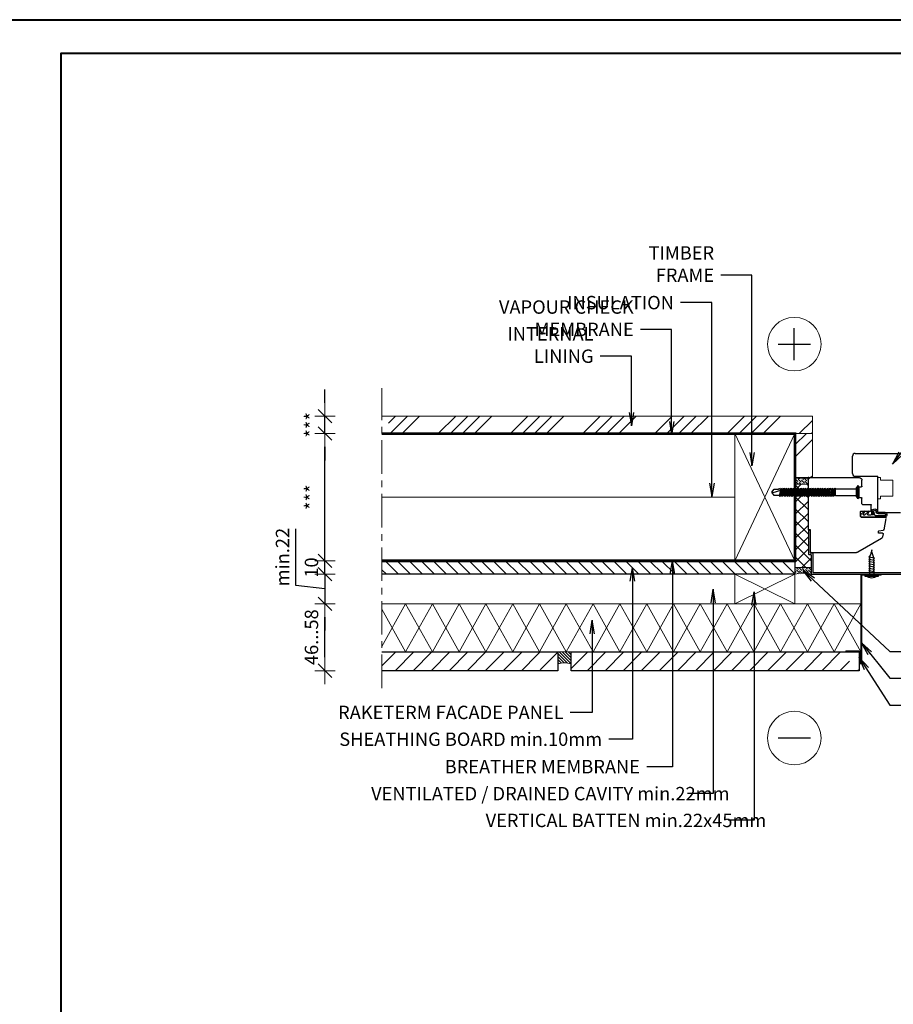
# Model space of a CAD drawing. Units: inches. Extents: x -2705 to 11712, y -16725 to -6707.
# Drawn here: x 7864 to 8516, y -10415 to -9680 of the extents above; entities that cross this region are included whole.
import ezdxf

# ---------------------------------------------------------------- set-up
doc = ezdxf.new("R2010")
doc.units = ezdxf.units.IN
doc.linetypes.add('CENTER', pattern=[2, 1.25, -0.25, 0.25, -0.25])
doc.linetypes.add('HIDDEN', pattern=[0.375, 0.25, -0.125])
for name, color, linetype in [('A4IALUMIINI', 46, 'Continuous'), ('A4IKARMI', 46, 'Continuous'), ('A4IPUITE', 46, 'Continuous'), ('A4ITIIVISTE', 6, 'Continuous'), ('C-PROFIIL', 165, 'Continuous'), ('KRUVI', 141, 'Continuous')]:
    doc.layers.add(name, color=color, linetype=linetype)
for name, color, linetype, lineweight in [('A4IAPUVIIVAT', 7, 'Continuous', 9), ('AURUTÕKE', 205, 'Continuous', 15), ('DIM', 223, 'Continuous', 15), ('H', 252, 'Continuous', 9), ('KIPSPLAAT', 252, 'Continuous', 15), ('KLINKER', 22, 'Continuous', 25), ('PLAAT', 89, 'Continuous', 25), ('PLEKK', 195, 'Continuous', 20), ('PUIT', 40, 'Continuous', 15), ('RAAM', 251, 'Continuous', 40), ('RAKEPANEEL', 42, 'Continuous', 15), ('SILICON', 6, 'Continuous', 9), ('SOOJUSTUS', 45, 'Continuous', 15), ('TELJED', 7, 'CENTER', 9), ('TEXT', 25, 'Continuous', 25), ('TUULETÕKE', 165, 'Continuous', 15)]:
    doc.layers.add(name, color=color, linetype=linetype, lineweight=lineweight)
doc.styles.add('1-  5 ARI 2mm', font='ARIAL.TTF', dxfattribs={"width": 0.8, "height": 10})
doc.linetypes.add('BATTING', pattern='A,0.00254,-2.54,[134,ltypeshp.shx,S=2.54,R=0,X=-2.54,Y=0],-5.08,[134,ltypeshp.shx,S=2.54,R=180,X=2.54,Y=0],-2.54', length=10.16254)
doc.dimstyles.new('DIM  5 ARI', dxfattribs={"dimscale": 5, "dimtxt": 2, "dimasz": 2, "dimexe": 1, "dimexo": 5, "dimgap": 1, "dimtad": 3, "dimdec": 0, "dimzin": 1, "dimdsep": 46, "dimtxsty": '1-  5 ARI 2mm', "dimblk1": 'OMATICK', "dimblk2": 'OMATICK', "dimsah": 1, "dimcen": -3, "dimdle": 1, "dimse1": 1, "dimse2": 1, "dimclrd": 256, "dimclre": 256, "dimclrt": 112, "dimadec": 0, "dimazin": 0, "dimtfac": 1.5, "dimtdec": 0, "dimtix": 1, "dimtmove": 1, "dimatfit": 3, "dimldrblk": 'OPEN', "dimfxl": 0, "dimtvp": 2.25, "dimtolj": 1, "dimtzin": 0, "dimarcsym": 0})

# ---------------------------------------------------------------- blocks, each defined once
blk = doc.blocks.new('OMATICK')
for p, q in [((0, -0.75), (0, 0.75)), ((1, 0), (-1, 0)), ((0.5, 0.5), (-0.5, -0.5))]:
    blk.add_line(p, q)
blk = doc.blocks.new('*D114')
at = {"layer": 'Defpoints', "color": 0, "ltscale": 3}
for p in [(8091.73, -10115.82), (8134.16, -10115.82), (8134.16, -10165.82)]:
    blk.add_point(p, dxfattribs=at)
at = {"layer": 'DIM', "lineweight": -2, "ltscale": 3}
blk.add_line((8091.73, -10155.82), (8091.73, -10125.82), dxfattribs=at)
at = {"layer": 'DIM', "lineweight": -2, "ltscale": 3, "xscale": 10, "yscale": 10, "zscale": 10}
for p, rotation in [((8091.73, -10115.82), 90), ((8091.73, -10165.82), 270)]:
    blk.add_blockref('OMATICK', p, dxfattribs=dict(at, rotation=rotation))
at = {"layer": 'DIM', "color": 112, "ltscale": 3, "insert": (8081.63, -10140.82), "char_height": 10, "attachment_point": 5, "rotation": 90, "style": '1-  5 ARI 2mm'}
blk.add_mtext('\\A1;46...58', dxfattribs=at)
blk = doc.blocks.new('_Open')
at = {"color": 0, "linetype": 'ByBlock', "lineweight": -2}
for p, q in [((-1, 0.167), (0, 0)), ((-1, -0.167), (0, 0)), ((0, 0), (-1, 0))]:
    blk.add_line(p, q, dxfattribs=at)
blk = doc.blocks.new('*D115')
at = {"layer": 'Defpoints', "color": 0, "ltscale": 3}
for p in [(8091.73, -9988.82), (8134.16, -9988.82), (8134.16, -10083.82)]:
    blk.add_point(p, dxfattribs=at)
at = {"layer": 'DIM', "lineweight": -2, "ltscale": 3}
blk.add_line((8091.73, -10073.82), (8091.73, -9998.82), dxfattribs=at)
at = {"layer": 'DIM', "lineweight": -2, "ltscale": 3, "xscale": 10, "yscale": 10, "zscale": 10}
for p, rotation in [((8091.73, -9988.82), 90), ((8091.73, -10083.82), 270)]:
    blk.add_blockref('OMATICK', p, dxfattribs=dict(at, rotation=rotation))
at = {"layer": 'DIM', "color": 112, "ltscale": 3, "insert": (8081.73, -10036.32), "char_height": 10, "attachment_point": 5, "rotation": 90, "style": '1-  5 ARI 2mm'}
blk.add_mtext('\\A1;***', dxfattribs=at)
blk = doc.blocks.new('*D116')
at = {"layer": 'Defpoints', "color": 0, "ltscale": 3}
for p in [(8091.73, -9975.82), (8134.16, -9975.82), (8134.16, -9988.82)]:
    blk.add_point(p, dxfattribs=at)
at = {"layer": 'DIM', "lineweight": -2, "ltscale": 3}
for p, q in [((8091.73, -9965.82), (8091.73, -9955.82)), ((8091.73, -9988.82), (8091.73, -9975.82)), ((8091.73, -9998.82), (8091.73, -10008.82))]:
    blk.add_line(p, q, dxfattribs=at)
at = {"layer": 'DIM', "lineweight": -2, "ltscale": 3, "xscale": 10, "yscale": 10, "zscale": 10}
for p, rotation in [((8091.73, -9975.82), 270), ((8091.73, -9988.82), 90)]:
    blk.add_blockref('OMATICK', p, dxfattribs=dict(at, rotation=rotation))
at = {"layer": 'DIM', "color": 112, "ltscale": 3, "insert": (8081.73, -9982.32), "char_height": 10, "attachment_point": 5, "rotation": 90, "style": '1-  5 ARI 2mm'}
blk.add_mtext('\\A1;***', dxfattribs=at)
blk = doc.blocks.new('*D117')
at = {"layer": 'Defpoints', "color": 0, "ltscale": 3}
for p in [(8091.73, -10083.82), (8134.16, -10083.82), (8134.16, -10093.82)]:
    blk.add_point(p, dxfattribs=at)
at = {"layer": 'DIM', "lineweight": -2, "ltscale": 3}
for p, q in [((8091.73, -10073.82), (8091.73, -10063.82)), ((8091.73, -10093.82), (8091.73, -10083.82)), ((8091.73, -10103.82), (8091.73, -10113.82))]:
    blk.add_line(p, q, dxfattribs=at)
at = {"layer": 'DIM', "lineweight": -2, "ltscale": 3, "xscale": 10, "yscale": 10, "zscale": 10}
for p, rotation in [((8091.73, -10083.82), 270), ((8091.73, -10093.82), 90)]:
    blk.add_blockref('OMATICK', p, dxfattribs=dict(at, rotation=rotation))
at = {"layer": 'DIM', "color": 112, "ltscale": 3, "insert": (8081.63, -10088.82), "char_height": 10, "attachment_point": 5, "rotation": 90, "style": '1-  5 ARI 2mm'}
blk.add_mtext('\\A1;10', dxfattribs=at)
blk = doc.blocks.new('*D118')
at = {"layer": 'Defpoints', "color": 0, "ltscale": 3}
for p in [(8134.16, -10093.82), (8091.73, -10115.82), (8134.16, -10115.82)]:
    blk.add_point(p, dxfattribs=at)
at = {"layer": 'DIM', "lineweight": -2, "ltscale": 3}
for p, q in [((8070.05, -10102.13), (8070.05, -10059.91)), ((8091.73, -10083.82), (8091.73, -10073.82)), ((8091.73, -10093.82), (8091.73, -10115.82)), ((8091.73, -10093.82), (8091.73, -10115.82)), ((8091.73, -10104.82), (8070.05, -10102.13)), ((8091.73, -10125.82), (8091.73, -10135.82))]:
    blk.add_line(p, q, dxfattribs=at)
at = {"layer": 'DIM', "lineweight": -2, "ltscale": 3, "xscale": 10, "yscale": 10, "zscale": 10}
for p, rotation in [((8091.73, -10093.82), 270), ((8091.73, -10115.82), 90)]:
    blk.add_blockref('OMATICK', p, dxfattribs=dict(at, rotation=rotation))
at = {"layer": 'DIM', "color": 112, "ltscale": 3, "insert": (8060.03, -10081.02), "char_height": 10, "attachment_point": 5, "rotation": 90, "style": '1-  5 ARI 2mm'}
blk.add_mtext('\\A1;min.22', dxfattribs=at)
blk = doc.blocks.new('AT-102')
at = {"layer": 'A4IALUMIINI'}
for p, q in [((-1.5, 0.9), (-1.5, -0.5)), ((8.4, 1.2), (-1.2, 1.2)), ((16.4, 0), (0, 0)), ((8.7, 0.9), (8.4, 1.2)), ((8.7, 0.9), (9, 1.2)), ((16.4, 1.2), (9, 1.2)), ((16.7, 0.9), (16.7, 0.3)), ((-16.3, -1.1), (-16.3, -79.51)), ((-1.8, -0.8), (-16, -0.8)), ((-15.1, -2.3), (-15.1, -74.71)), ((-0.6, -2), (-14.8, -2)), ((-0.3, -0.3), (-0.3, -1.7)), ((-16, -79.81), (-15.1, -79.81)), ((-15, -74.81), (-14.9, -74.81)), ((-14.8, -74.91), (-14.8, -79.51))]:
    blk.add_line(p, q, dxfattribs=at)
for centre, radius, start, end in [((-1.2, 0.9), 0.3, 90, 180), ((0, -0.3), 0.3, 90, 180), ((16.4, 0.9), 0.3, 0, 90), ((16.4, 0.3), 0.3, 270, 0), ((-16, -1.1), 0.3, 90, 180), ((-14.8, -2.3), 0.3, 90, 180), ((-1.8, -0.5), 0.3, 270, 0), ((-0.6, -1.7), 0.3, 270, 0), ((-16, -79.51), 0.3, 180, 270), ((-15, -74.71), 0.1, 180, 270), ((-15.1, -79.51), 0.3, 270, 360), ((-14.9, -74.91), 0.1, 360, 90)]:
    blk.add_arc(centre, radius, start, end, dxfattribs=at)
blk = doc.blocks.new('K56-58')
at = {"layer": 'A4IKARMI'}
for p, q in [((-45.52, 54.58), (-55.73, 36.89)), ((-42.07, 55.85), (-44.18, 55.48)), ((-41.48, 55.36), (-41.48, 52.61)), ((-41.18, 52.31), (-40.19, 52.31)), ((-39.89, 52.57), (-39.36, 55.98)), ((-30.63, 57.87), (-38.95, 56.4)), ((-29.5, 39.48), (-29.5, 57.37)), ((-25, 39.48), (-25, 46.48)), ((-24.5, 46.98), (-20.5, 46.98)), ((-20, 40.5), (-20, 46.48)), ((-29, 38.98), (-25.5, 38.98)), ((-19.5, 40), (-15.5, 40)), ((-15, 36.5), (-15, 39.5)), ((-7, 36.5), (-7, 39.5)), ((-6.5, 40), (-2, 40)), ((0, 2), (0, 38)), ((-56, 2.12), (-56, 35.89)), ((-14.5, 36), (-7.5, 36)), ((-55.5, 1.62), (-39.03, 1.62)), ((-39.03, 1.62), (-39.03, 0.3)), ((-38.73, 0), (-2, 0))]:
    blk.add_line(p, q, dxfattribs=at)
for centre, radius, start, end in [((-43.83, 53.51), 2, 100, 147.41128), ((-41.98, 55.36), 0.5, 360, 100), ((-41.18, 52.61), 0.3, 180, 270), ((-40.19, 52.61), 0.3, 270, 351.67127), ((-38.87, 55.9), 0.5, 100, 171.67127), ((-30, 57.37), 0.5, 0, 103.49573), ((-24.5, 46.48), 0.5, 90, 180), ((-20.5, 46.48), 0.5, 360, 90), ((-54, 35.89), 2, 150, 180), ((-29, 39.48), 0.5, 180, 270), ((-25.5, 39.48), 0.5, 270, 0), ((-19.5, 40.5), 0.5, 180, 270), ((-15.5, 39.5), 0.5, 0, 90), ((-6.5, 39.5), 0.5, 90, 180), ((-2, 38), 2, 0, 90), ((-14.5, 36.5), 0.5, 180, 270), ((-7.5, 36.5), 0.5, 270, 0), ((-55.5, 2.12), 0.5, 180, 270), ((-38.73, 0.3), 0.3, 180, 270), ((-2, 2), 2, 270, 0)]:
    blk.add_arc(centre, radius, start, end, dxfattribs=at)
blk.add_point((0, 0), dxfattribs=at)
blk = doc.blocks.new('TIIV')
at = {"layer": 'A4ITIIVISTE'}
for p, q in [((-1.5, -7.61), (-1.5, 10.56)), ((-0.5, 3.11), (-0.5, 10.38)), ((0.81, 10.29), (0.81, 5.44)), ((1.81, 10.42), (1.81, 5.44)), ((2.54, 1.85), (0, 2.61)), ((0, 1.24), (0, 1.41)), ((0.18, 1.04), (4.15, 0.11)), ((4.15, 0.11), (0.18, 0.2)), ((2.54, 0.85), (0.2, 1.61)), ((0, -2.56), (0, 0)), ((0, -4.76), (2.91, -1.46)), ((0, -5.74), (0, -4.76)), ((0.17, -7.74), (2.91, -4.64)), ((2.91, -1.46), (0.29, -2.74)), ((2.91, -4.64), (0.29, -5.92)), ((-1.3, -7.81), (0.02, -7.81))]:
    blk.add_line(p, q, dxfattribs=at)
for centre, radius, start, end in [((0.14, 10.05), 1.71, 12.38562, 162.58333), ((0.14, 10.05), 0.714, 19.23995, 152.87022), ((0, 3.11), 0.5, 180, 270), ((0.2, 1.41), 0.2, 90, 180), ((0.2, 1.24), 0.2, 180, 263.51009), ((0.2, 0), 0.2, 95.61445, 180), ((2.48, 5.42), 1.67, 178.05892, 274.91103), ((2.48, 5.42), 0.671, 178.05892, 274.91103), ((2.53, 2.8), 0.957, 265.81319, 94.18681), ((2.53, 2.8), 1.95, 270.11042, 89.88958), ((0.2, -2.56), 0.2, 180, 296.02911), ((0.2, -5.74), 0.2, 180, 296.02911), ((-1.3, -7.61), 0.2, 180, 270), ((0.02, -7.61), 0.2, 270, 318.62224)]:
    blk.add_arc(centre, radius, start, end, dxfattribs=at)
blk = doc.blocks.new('65x5 Flat')
at = {"layer": 'KRUVI'}
for p, q in [((0, -3.75), (0, 3.75)), ((0.67, -5), (0.67, 5)), ((0.67, 5), (0.67, 5)), ((0.67, 5), (0.67, -5)), ((0.67, 5), (1.67, 2.44)), ((0.67, 5), (0.67, 5)), ((0.67, 2.5), (0.67, 2.5)), ((18.59, 2.44), (17.39, -2.44)), ((17.49, 2.44), (17.49, -2.44)), ((17.99, -3.12), (18.89, 3.13)), ((19.49, 2.44), (18.29, -2.44)), ((19.2, -2.44), (20.4, 2.44)), ((20.7, 3.13), (19.8, -3.12)), ((20.1, -2.44), (21.3, 2.44)), ((22.21, 2.44), (21.01, -2.44)), ((22.51, 3.13), (21.61, -3.12)), ((23.11, 2.44), (21.91, -2.44)), ((22.82, -2.44), (24.02, 2.44)), ((24.32, 3.13), (23.42, -3.12)), ((24.92, 2.44), (23.72, -2.44)), ((24.63, -2.44), (25.83, 2.44)), ((26.13, 3.13), (25.23, -3.12)), ((26.73, 2.44), (25.53, -2.44)), ((26.44, -2.44), (27.64, 2.44)), ((27.94, 3.13), (27.04, -3.12)), ((28.54, 2.44), (27.34, -2.44)), ((28.25, -2.44), (29.45, 2.44)), ((29.75, 3.13), (28.85, -3.12)), ((30.35, 2.44), (29.15, -2.44)), ((30.06, -2.44), (31.26, 2.44)), ((31.56, 3.13), (30.66, -3.12)), ((32.16, 2.44), (30.96, -2.44)), ((31.87, -2.44), (33.07, 2.44)), ((33.37, 3.13), (32.47, -3.12)), ((33.97, 2.44), (32.77, -2.44)), ((33.68, -2.44), (34.88, 2.44)), ((35.18, 3.13), (34.28, -3.12)), ((35.78, 2.44), (34.58, -2.44)), ((35.49, -2.44), (36.69, 2.44)), ((36.99, 3.13), (36.09, -3.12)), ((37.59, 2.44), (36.39, -2.44)), ((36.69, 2.44), (36.44, 2.44)), ((37.3, -2.44), (38.5, 2.44)), ((38.8, 3.13), (37.9, -3.12)), ((39.4, 2.44), (38.2, -2.44)), ((39.11, -2.44), (40.31, 2.44)), ((40.61, 3.13), (39.71, -3.12)), ((41.21, 2.44), (40.01, -2.44)), ((40.92, -2.44), (42.12, 2.44)), ((42.42, 3.13), (41.52, -3.12)), ((43.02, 2.44), (41.82, -2.44)), ((42.73, -2.44), (43.93, 2.44)), ((44.23, 3.13), (43.33, -3.12)), ((44.83, 2.44), (43.63, -2.44)), ((44.54, -2.44), (45.74, 2.44)), ((46.04, 3.13), (45.14, -3.12)), ((46.64, 2.44), (45.44, -2.44)), ((46.35, -2.44), (47.55, 2.44)), ((47.85, 3.13), (46.95, -3.12)), ((48.45, 2.44), (47.25, -2.44)), ((48.16, -2.44), (49.36, 2.44)), ((49.66, 3.13), (48.76, -3.12)), ((50.26, 2.44), (49.06, -2.44)), ((49.97, -2.44), (51.17, 2.44)), ((51.47, 3.13), (50.57, -3.12)), ((52.07, 2.44), (50.87, -2.44)), ((51.78, -2.44), (52.98, 2.44)), ((53.28, 3.13), (52.38, -3.12)), ((53.88, 2.44), (52.68, -2.44)), ((53.59, -2.44), (54.79, 2.44)), ((55.09, 3.13), (54.19, -3.12)), ((55.69, 2.44), (54.49, -2.44)), ((55.4, -2.44), (56.6, 2.44)), ((56.9, 3.13), (56, -3.12)), ((56.3, -2.44), (57.5, 2.44)), ((57.2, -2.44), (58.4, 2.44)), ((64.75, 0.34), (57.34, -1.89)), ((58.7, 3.13), (58.01, -1.69)), ((59.3, 2.44), (58.31, -1.6)), ((0.67, -5), (1.67, -2.44)), ((0.67, -2.5), (0.67, -2.5)), ((0.67, -5), (0.67, -5)), ((0.67, -5), (0.67, -5)), ((36.39, -2.44), (37.29, -2.44))]:
    blk.add_line(p, q, dxfattribs=at)
at = {"layer": 'KRUVI', "ltscale": 0.1}
for p, q in [((17.49, 2.44), (1.67, 2.44)), ((1.67, 2.44), (1.67, -2.44)), ((1.67, -2.44), (17.49, -2.44))]:
    blk.add_line(p, q, dxfattribs=at)
at = {"layer": 'KRUVI'}
blk.add_lwpolyline([(17.49, 2.44), (18.59, 2.44), (18.89, 3.13), (19.49, 2.44), (20.4, 2.44), (20.7, 3.13), (21.3, 2.44), (22.21, 2.44), (22.51, 3.13), (23.11, 2.44), (24.02, 2.44), (24.32, 3.13), (24.92, 2.44), (25.83, 2.44), (26.13, 3.13), (26.73, 2.44), (27.64, 2.44), (27.94, 3.13), (28.54, 2.44), (28.56, 2.44), (29.45, 2.44), (29.75, 3.13), (30.35, 2.44), (31.26, 2.44), (31.56, 3.13), (32.16, 2.44), (33.07, 2.44), (33.37, 3.13), (33.97, 2.44), (34.88, 2.44), (35.18, 3.13), (35.78, 2.44), (36.69, 2.44), (36.99, 3.13), (37.59, 2.44), (38.5, 2.44), (38.8, 3.13), (39.4, 2.44), (40.31, 2.44), (40.61, 3.13), (41.21, 2.44), (42.12, 2.44), (42.42, 3.13), (43.02, 2.44), (43.93, 2.44), (44.23, 3.13), (44.83, 2.44), (45.74, 2.44), (46.04, 3.13), (46.64, 2.44), (47.55, 2.44), (47.85, 3.13), (48.45, 2.44), (48.47, 2.44), (49.36, 2.44), (49.66, 3.13), (50.26, 2.44), (51.17, 2.44), (51.47, 3.13), (52.07, 2.44), (52.98, 2.44), (53.28, 3.13), (53.88, 2.44), (54.79, 2.44), (55.09, 3.13), (55.69, 2.44), (56.6, 2.44), (56.9, 3.13), (57.5, 2.44), (58.4, 2.44), (58.7, 3.13), (59.3, 2.44), (63.19, 2.44), (65, 0), (63.19, -2.44), (59.9, -2.44), (59.68, -2.94), (59.44, -2.94), (59, -2.44), (58.1, -2.44), (57.8, -3.12), (57.2, -2.44), (56.3, -2.44), (56, -3.12), (55.4, -2.44), (54.49, -2.44), (54.19, -3.12), (53.59, -2.44), (52.68, -2.44), (52.38, -3.12), (51.78, -2.44), (50.87, -2.44), (50.57, -3.12), (49.97, -2.44), (49.2, -2.44), (49.06, -2.44), (48.76, -3.12), (48.16, -2.44), (47.25, -2.44), (46.95, -3.12), (46.35, -2.44), (45.44, -2.44), (45.14, -3.12), (44.54, -2.44), (43.63, -2.44), (43.33, -3.12), (42.73, -2.44), (41.82, -2.44), (41.52, -3.12), (40.92, -2.44), (40.01, -2.44), (39.71, -3.12), (39.11, -2.44), (38.2, -2.44), (37.9, -3.12), (37.3, -2.44), (36.39, -2.44), (36.09, -3.12), (35.49, -2.44), (34.58, -2.44), (34.28, -3.12), (33.68, -2.44), (32.77, -2.44), (32.47, -3.12), (31.87, -2.44), (30.96, -2.44), (30.66, -3.12), (30.06, -2.44), (29.29, -2.44), (29.15, -2.44), (28.85, -3.12), (28.25, -2.44), (27.34, -2.44), (27.04, -3.12), (26.44, -2.44), (25.53, -2.44), (25.23, -3.12), (24.63, -2.44), (23.72, -2.44), (23.42, -3.12), (22.82, -2.44), (21.91, -2.44), (21.61, -3.12), (21.01, -2.44), (20.1, -2.44), (19.8, -3.12), (19.2, -2.44), (18.29, -2.44), (17.99, -3.12), (17.39, -2.44), (17.49, -2.44)], dxfattribs=at)
for centre, start, end in [((1.5, 3.75), 123.62643, 180), ((1.5, -3.75), 180, 236.37357)]:
    blk.add_arc(centre, 1.5, start, end, dxfattribs=at)
blk = doc.blocks.new('P50X100')
at = {"layer": 'PUIT'}
for p, q in [((-25, 50), (25, -50)), ((25, 50), (-25, -50))]:
    blk.add_line(p, q, dxfattribs=at)
blk.add_lwpolyline([(-25, -50), (-25, 50), (25, 50), (25, -50)], close=True, dxfattribs=at)
blk = doc.blocks.new('4.2x19')
at = {"layer": 'KRUVI'}
for p, q in [((-17.11, 1.54), (-17.91, 1.54)), ((-17.11, 1.54), (-16.54, 2.1)), ((-16.54, 2.1), (-16.22, 1.53)), ((-16.54, 2.1), (-15.69, -2.1)), ((-16.22, 1.53), (-15.41, 1.53)), ((-15.41, 1.53), (-14.84, 2.1)), ((-14.84, 2.1), (-14.51, 1.53)), ((-14.84, 2.1), (-13.99, -2.1)), ((-14.51, 1.53), (-13.71, 1.53)), ((-13.14, 2.1), (-12.29, -2.1)), ((-11.44, 2.1), (-10.59, -2.1)), ((-9.74, 2.1), (-8.89, -2.1)), ((-8.03, 2.1), (-7.18, -2.1)), ((-6.33, 2.1), (-5.48, -2.1)), ((-16.02, -1.53), (-17.82, -1.53)), ((-15.69, -2.1), (-16.02, -1.53)), ((-15.12, -1.53), (-15.69, -2.1)), ((-14.32, -1.53), (-15.12, -1.53)), ((-13.99, -2.1), (-14.32, -1.53))]:
    blk.add_line(p, q, dxfattribs=at)
for points in [[(-19.68, 5.15), (-19, 5.15), (-19, -5.15), (-19.68, -5.15), (-19.68, 5.15)], [(-13.42, -1.53), (-13.99, -2.1)]]:
    blk.add_lwpolyline(points, dxfattribs=at)
blk.add_lwpolyline([(-13.71, 1.53), (-13.14, 2.1), (-12.81, 1.53), (-12.01, 1.53), (-11.44, 2.1), (-11.11, 1.53), (-10.3, 1.53), (-9.74, 2.1), (-9.41, 1.53), (-8.6, 1.53), (-8.03, 2.1), (-7.71, 1.53), (-6.9, 1.53), (-6.33, 2.1), (-6.01, 1.53, 0.072139), (0, 0, 0.075336), (-4.92, -1.53), (-5.48, -2.1), (-5.81, -1.53), (-6.62, -1.53), (-7.18, -2.1), (-7.51, -1.53), (-8.32, -1.53), (-8.89, -2.1), (-9.21, -1.53), (-10.02, -1.53), (-10.59, -2.1), (-10.91, -1.53), (-11.72, -1.53), (-12.29, -2.1), (-12.62, -1.53), (-13.42, -1.53)], format="xyb", dxfattribs=at)
for centre, radius, start, end in [((-15.27, 0), 5.91, 138.31591, 221.68409), ((-17.53, 2.96), 1.48, 184.9975, 254.9414), ((-17.5, -3), 1.5, 102.48189, 178.10457)]:
    blk.add_arc(centre, radius, start, end, dxfattribs=at)

msp = doc.modelspace()

# ---------------------------------------------------------------- hatches: boundary and pattern name
at = {"layer": 'H'}
h = msp.add_hatch(dxfattribs=at)
h.set_pattern_fill('ANSI34', color=256, scale=2, style=0)
h.set_pattern_definition([(45, (7994.48, -3166.083), (-26.94077, 26.94077), []), (45, (8003.46, -3166.083), (-26.94077, 26.94077), []), (45, (8012.442, -3166.083), (-26.94077, 26.94077), []), (45, (8021.422, -3166.083), (-26.94077, 26.94077), [])])
h.paths.add_polyline_path([(8139.16, -9975.82), (8139.16, -9988.82), (8442.59, -9988.82), (8455.59, -9988.82), (8455.59, -9975.82)])
at = {"layer": 'H', "ltscale": 3}
h = msp.add_hatch(dxfattribs=at)
h.set_pattern_fill('ANSI34', color=256, scale=2, style=0)
h.set_pattern_definition([(45, (8400, 0), (-26.94077, 26.94077), []), (45, (8408.98, 0), (-26.94077, 26.94077), []), (45, (8417.96, 0), (-26.94077, 26.94077), []), (45, (8426.94, 0), (-26.94077, 26.94077), [])])
h.paths.add_polyline_path([(8455.59, -9988.82), (8442.59, -9988.82), (8442.59, -10021.65), (8455.59, -10021.65)])
at = {"layer": 'H'}
h = msp.add_hatch(dxfattribs=at)
h.set_pattern_fill('ANSI36', color=256, scale=0.4, angle=90, style=0)
h.set_pattern_definition([(135, (1495.179, -9477.8296), (-2.46957043, 0.6735192), [3.175, -0.635, 0, -0.635])])
edge = h.paths.add_edge_path()
edge.add_line((8442.59, -10022.28), (8442.59, -10026.65))
edge.add_line((8442.59, -10026.65), (8452.59, -10026.65))
edge.add_line((8452.59, -10026.65), (8452.59, -10021.65))
edge.add_arc((8446.09, -9998.12), 24.41, 261.75693, 285.44207, ccw=False)
at = {"layer": 'H', "ltscale": 3}
h = msp.add_hatch(dxfattribs=at)
h.set_pattern_fill('ANSI31', color=256, scale=2, angle=90, style=0)
h.set_pattern_definition([(135, (8380, 0), (-4.490128, -4.490128), [])])
h.paths.add_polyline_path([(8134.16, -10083.82), (8134.16, -10093.82), (8442.59, -10093.82), (8442.59, -10083.82)])
at = {"layer": 'H'}
h = msp.add_hatch(dxfattribs=at)
h.set_pattern_fill('ANSI36', color=256, scale=0.4, angle=90, style=0)
h.set_pattern_definition([(135, (1395.2514, -9452.359), (-2.46957043, 0.6735192), [3.175, -0.635, 0, -0.635])])
edge = h.paths.add_edge_path()
edge.add_line((8454.72, -10093.82), (8454.72, -10088.82))
edge.add_line((8454.72, -10088.82), (8442.59, -10088.82))
edge.add_line((8442.59, -10088.82), (8442.59, -10093.82))
edge.add_arc((8448.66, -10114.25), 21.31, 73.46575, 106.53425, ccw=False)
h = msp.add_hatch(dxfattribs=at)
h.set_pattern_fill('ANSI31', color=256, scale=3, style=0)
h.set_pattern_definition([(45, (3825.097, -3061.8645), (-6.735192, 6.735192), [])])
edge = h.paths.add_edge_path()
edge.add_line((8265.59, -10165.82), (8265.59, -10151.82))
edge.add_line((8265.59, -10151.82), (8249.68, -10151.82))
edge.add_arc((8323.54, -10134.93), 75.77, 192.88303, 204.06303)
edge.add_line((8254.36, -10165.82), (8265.59, -10165.82))
edge = h.paths.add_edge_path()
edge.add_line((8134.16, -10151.82), (8134.16, -10165.82))
edge.add_line((8134.16, -10165.82), (8254.36, -10165.82))
edge.add_arc((8323.54, -10134.93), 75.77, 192.88303, 204.06303, ccw=False)
edge.add_line((8249.68, -10151.82), (8134.16, -10151.82))
h = msp.add_hatch(dxfattribs=at)
h.set_pattern_fill('ANSI31', color=256, scale=0.5, angle=-90, style=0)
h.set_pattern_definition([(315, (15154.5479, -5643.757), (1.122532, 1.122532), [])])
h.paths.add_polyline_path([(8275.59, -10160.82), (8275.59, -10151.82), (8265.59, -10151.82), (8265.59, -10160.82, -0.176253)])
h = msp.add_hatch(dxfattribs=at)
h.set_pattern_fill('ANSI31', color=256, scale=3, style=0)
h.set_pattern_definition([(45, (3968.532, -3061.8645), (-6.735192, 6.735192), [])])
h.paths.add_polyline_path([(8476.34, -10151.82), (8393.11, -10151.82, 0.048821), (8397.79, -10165.82), (8490.59, -10165.82)])
h.paths.add_polyline_path([(8393.11, -10151.82), (8275.59, -10151.82), (8275.59, -10160.82), (8275.59, -10165.82), (8397.79, -10165.82, -0.048821)])
at = {"layer": 'SOOJUSTUS'}
h = msp.add_hatch(dxfattribs=at)
h.set_pattern_fill('NET', color=256, scale=2, angle=135, style=0)
h.set_pattern_definition([(135, (1440.179, -9472.235), (-4.490128, -4.490128), []), (225, (1440.179, -9472.235), (4.490128, -4.490128), [])])
h.paths.add_polyline_path([(8442.59, -10088.82), (8454.72, -10088.82), (8454.72, -10079.32), (8454.42, -10079.02), (8453.02, -10079.02), (8452.72, -10078.72), (8452.68, -10060.59), (8452.59, -10060.38), (8452.59, -10026.65), (8442.59, -10026.65)])

# ---------------------------------------------------------------- linework, layer by layer
at = {"layer": 'A4IAPUVIIVAT'}
for p, q in [((8504.59, -10021.65), (8506.59, -10021.65)), ((8506.59, -10023.65), (8506.59, -10021.65)), ((8506.59, -10023.65), (8515.59, -10023.65)), ((8515.59, -10035.65), (8515.59, -10023.65)), ((8504.59, -10037.65), (8506.59, -10037.65)), ((8506.59, -10037.65), (8506.59, -10035.65)), ((8506.59, -10035.65), (8515.59, -10035.65))]:
    msp.add_line(p, q, dxfattribs=at)
at = {"layer": 'A4IPUITE'}
for p, q in [((8485.59, -10018.65), (8485.59, -10005.65)), ((8487.59, -10003.65), (8536.8, -10003.65)), ((8487.59, -10020.65), (8504.59, -10020.65)), ((8504.59, -10047.15), (8504.59, -10020.65)), ((8505.09, -10047.65), (8521.29, -10047.65))]:
    msp.add_line(p, q, dxfattribs=at)
for centre, radius, start, end in [((8487.59, -10005.65), 2, 90, 180), ((8487.59, -10018.65), 2, 180, 270), ((8505.09, -10047.15), 0.5, 180, 270)]:
    msp.add_arc(centre, radius, start, end, dxfattribs=at)
at = {"layer": 'AURUTÕKE', "linetype": 'HIDDEN', "ltscale": 50, "const_width": 2}
msp.add_lwpolyline([(8134.16, -9988.82), (8442.59, -9988.82), (8442.59, -10083.82)], dxfattribs=at)
at = {"layer": 'C-PROFIIL'}
msp.add_lwpolyline([(8442.59, -10083.82), (8134.16, -10083.82)], dxfattribs=at)
at = {"layer": 'H'}
for points in [[(8452.59, -10021.65), (8452.59, -10026.65), (8442.59, -10026.65), (8442.59, -10021.65, 0.176253)], [(8454.72, -10093.82), (8454.72, -10088.82), (8442.59, -10088.82), (8442.59, -10093.82, -0.145298)], [(8265.59, -10160.82), (8265.59, -10151.82), (8275.59, -10151.82), (8275.59, -10160.82, 0.176253)]]:
    msp.add_lwpolyline(points, format="xyb", close=True, dxfattribs=at)
for centre in [(8442.1, -9922.09), (8442.1, -10216.1)]:
    msp.add_circle(centre, 20, dxfattribs=at)
at = {"layer": 'KIPSPLAAT'}
msp.add_lwpolyline([(8134.16, -9988.82), (8455.59, -9988.82), (8455.59, -9975.82), (8134.16, -9975.82)], dxfattribs=at)
msp.add_lwpolyline([(8455.59, -10021.65), (8455.59, -9988.82), (8442.59, -9988.82), (8442.59, -10021.65)], close=True, dxfattribs=at)
at = {"layer": 'KLINKER'}
msp.add_lwpolyline([(8134.16, -10151.82), (8265.59, -10151.82), (8265.59, -10165.82), (8134.16, -10165.82)], dxfattribs=at)
msp.add_lwpolyline([(8275.59, -10165.82), (8275.59, -10151.82), (8490.59, -10151.82), (8490.59, -10165.82)], close=True, dxfattribs=at)
at = {"layer": 'PLAAT'}
msp.add_lwpolyline([(8134.16, -10083.82), (8442.59, -10083.82), (8442.59, -10093.82), (8134.16, -10093.82)], dxfattribs=at)
at = {"layer": 'PLEKK'}
msp.add_lwpolyline([(8492.59, -10094.72), (8492.59, -10094.72, -0.414214), (8492.79, -10094.52), (8506.89, -10094.52), (8506.89, -10093.82), (8492.89, -10093.82, 0.414214), (8491.89, -10094.82), (8491.89, -10159.92, -0.414214), (8491.69, -10160.12), (8491.49, -10160.12, -0.414214), (8491.29, -10159.92), (8491.29, -10152.02, 0.414214), (8490.39, -10151.12), (8480.59, -10151.12), (8480.59, -10151.82), (8490.39, -10151.82, -0.414214), (8490.59, -10152.02), (8490.59, -10159.92, 0.414214), (8491.49, -10160.82), (8491.69, -10160.82, 0.414214), (8492.59, -10159.92), (8492.59, -10094.72)], format="xyb", dxfattribs=at)
at = {"layer": 'PUIT', "ltscale": 0.1}
for p, q in [((8442.59, -10093.82), (8397.59, -10115.82)), ((8397.59, -10093.82), (8442.59, -10115.82))]:
    msp.add_line(p, q, dxfattribs=at)
msp.add_lwpolyline([(8397.59, -10115.82), (8442.59, -10115.82), (8442.59, -10093.82), (8397.59, -10093.82)], close=True, dxfattribs=at)
at = {"layer": 'RAAM'}
for points in [[(8844.79, -11149.87), (7794.79, -11149.87), (7794.79, -9679.87), (8844.79, -9679.87)], [(8819.79, -11124.87), (7894.79, -11124.87), (7894.79, -9704.87), (8819.79, -9704.87)]]:
    msp.add_lwpolyline(points, close=True, dxfattribs=at)
at = {"layer": 'RAKEPANEEL'}
msp.add_lwpolyline([(8134.16, -10115.82), (8491.89, -10115.82), (8491.89, -10151.82), (8134.16, -10151.82)], dxfattribs=at)
at = {"layer": 'RAKEPANEEL', "ltscale": 3}
for points in [[(8491.89, -10115.82), (8471.89, -10151.82), (8451.89, -10115.82), (8431.89, -10151.82), (8411.89, -10115.82), (8391.89, -10151.82), (8371.89, -10115.82), (8351.89, -10151.82), (8331.89, -10115.82), (8311.89, -10151.82), (8291.89, -10115.82), (8271.89, -10151.82), (8251.89, -10115.82), (8231.89, -10151.82), (8211.89, -10115.82), (8191.89, -10151.82), (8171.89, -10115.82), (8151.89, -10151.82), (8134.16, -10119.89)], [(8491.89, -10151.82), (8471.89, -10115.82), (8451.89, -10151.82), (8431.89, -10115.82), (8411.89, -10151.82), (8391.89, -10115.82), (8371.89, -10151.82), (8351.89, -10115.82), (8331.89, -10151.82), (8311.89, -10115.82), (8291.89, -10151.82), (8271.89, -10115.82), (8251.89, -10151.82), (8231.89, -10115.82), (8211.89, -10151.82), (8191.89, -10115.82), (8171.89, -10151.82), (8151.89, -10115.82), (8134.16, -10147.74)]]:
    msp.add_lwpolyline(points, dxfattribs=at)
at = {"layer": 'SOOJUSTUS'}
msp.add_line((8134.16, -9988.82), (8442.59, -9988.82), dxfattribs=at)
at = {"layer": 'SOOJUSTUS', "linetype": 'BATTING', "ltscale": 4.5}
msp.add_line((8397.59, -10036.32), (8134.16, -10036.32), dxfattribs=at)
at = {"layer": 'SOOJUSTUS'}
msp.add_lwpolyline([(8442.59, -10088.82), (8454.72, -10088.82), (8454.72, -10079.32), (8454.42, -10079.02), (8453.02, -10079.02), (8452.72, -10078.72), (8452.72, -10061.12), (8452.59, -10060.38), (8452.59, -10026.65), (8442.59, -10026.65), (8442.59, -10088.82)], dxfattribs=at)
at = {"layer": 'TELJED', "ltscale": 20}
msp.add_line((8134.16, -10178.86), (8134.16, -9954.82), dxfattribs=at)
at = {"layer": 'TEXT'}
for p, q in [((8442.1, -9934.09), (8442.1, -9910.09)), ((8430.1, -9922.09), (8454.1, -9922.09)), ((8454.1, -10216.1), (8430.1, -10216.1))]:
    msp.add_line(p, q, dxfattribs=at)
at = {"layer": 'TUULETÕKE', "linetype": 'HIDDEN', "ltscale": 50, "const_width": 2}
msp.add_lwpolyline([(8134.16, -10083.82), (8442.59, -10083.82)], dxfattribs=at)

# ---------------------------------------------------------------- block references
at = {"layer": 'A4IKARMI', "xscale": -1, "rotation": 270}
for name, p in [('K56-58', (8452.59, -10021.65)), ('TIIV', (8499.49, -10049.51))]:
    msp.add_blockref(name, p, dxfattribs=at)
at = {"layer": 'KRUVI', "rotation": 180}
msp.add_blockref('65x5 Flat', (8490.26, -10032.65), dxfattribs=at)
at = {"layer": 'KRUVI', "xscale": -1, "rotation": 270}
msp.add_blockref('4.2x19', (8499.89, -10075.52), dxfattribs=at)
at = {"layer": 'PUIT', "ltscale": 3, "xscale": 0.900000000000091, "yscale": 0.9500000000007276, "zscale": 0.9}
msp.add_blockref('P50X100', (8420.09, -10036.32), dxfattribs=at)
at = {"layer": 'SILICON', "rotation": 90}
msp.add_blockref('AT-102', (8453.92, -10077.52), dxfattribs=at)

# ---------------------------------------------------------------- texts
at = {"layer": 'DIM', "color": 112, "char_height": 10, "attachment_point": 9, "style": '1-  5 ARI 2mm'}
for s, insert in [('{\\fArial|b0|i0|c186|p34;TIMBER FRAME}', (8382.24, -9875.6)), ('{\\fArial|b0|i0|c186|p34;VAPOUR CHECK MEMBRANE}', (8322.24, -9916.05)), ('{\\fArial|b0|i0|c186|p34;INSULATION}', (8352.24, -9896.05)), ('{\\fArial|b0|i0|c186|p34;INTERNAL LINING}', (8292.24, -9936.05))]:
    msp.add_mtext(s, dxfattribs=dict(at, insert=insert))
at = {"layer": 'DIM', "color": 112, "char_height": 10, "style": '1-  5 ARI 2mm'}
for s, insert, width, attachment_point in [('{\\fArial|b0|i0|c186|p34;RAKETERM FACADE PANEL}', (8269.88, -10201.98), 263.465, 9), ('{\\fArial|b0|i0|c186|p34;SHEATHING BOARD min.10mm}', (8298.6, -10221.98), 263.465, 9), ('{\\fArial|b0|i0|c186|p34;BREATHER MEMBRANE}', (8326.91, -10242.47), 197.448, 9), ('{\\fArial|b0|i0|c186|p34;VENTILATED / DRAINED CAVITY min.22mm}', (8126.16, -10262.61), 366.1837, 7), ('{\\fArial|b0|i0|c186|p34;VERTICAL BATTEN min.22x45mm}', (8211.66, -10282.61), 366.1837, 7)]:
    msp.add_mtext(s, dxfattribs=dict(at, insert=insert, width=width, attachment_point=attachment_point))

# ---------------------------------------------------------------- dimensions: what is measured, and where the dimension line sits
at = {"layer": 'DIM'}
for base, p1, p2, angle, text, picture, middle in [((8091.73, -9975.82), (8134.16, -9988.82), (8134.16, -9975.82), 90, '***', '*D116', (8091.73, -9982.32)), ((8091.73, -9988.82), (8134.16, -10083.82), (8134.16, -9988.82), 90, '***', '*D115', (8091.73, -10036.32)), ((8091.73, -10115.82), (8134.16, -10093.82), (8134.16, -10115.82), 270, 'min.<>', '*D118', (8070.05, -10097.13))]:
    dim = msp.add_linear_dim(base=base, p1=p1, p2=p2, angle=angle, text=text, dimstyle='DIM  5 ARI', dxfattribs=at)
    dim.commit()
    dim.dimension.update_dxf_attribs({"geometry": picture, "text_midpoint": middle, "dimtype": 160})
dim = msp.add_linear_dim(base=(8091.73, -10083.82), p1=(8134.16, -10093.82), p2=(8134.16, -10083.82), angle=90, dimstyle='DIM  5 ARI', dxfattribs=at)
dim.commit()
dim.dimension.update_dxf_attribs({"geometry": '*D117', "text_midpoint": (8081.63, -10088.82)})
dim = msp.add_linear_dim(base=(8091.73, -10115.82), p1=(8134.16, -10165.82), p2=(8134.16, -10115.82), angle=90, text='46...58', dimstyle='DIM  5 ARI', dxfattribs=at)
dim.commit()
dim.dimension.update_dxf_attribs({"geometry": '*D114', "text_midpoint": (8081.63, -10140.82)})

# ---------------------------------------------------------------- leaders
at = {"layer": 'DIM', "annotation_type": 0, "has_hookline": 1}
for points, hookline_direction, text_width in [([(8410.51, -10013), (8410.51, -9870.6), (8387.24, -9870.6)], 1, 83.58), ([(8380.51, -10035.75), (8380.51, -9891.05), (8357.24, -9891.05)], 1, 65.11), ([(8350.51, -9989.77), (8350.51, -9911.05), (8327.24, -9911.05)], 1, 156.46), ([(8320.51, -9982.97), (8320.51, -9931.05), (8297.24, -9931.05)], 1, 93.89), ([(8515.45, -10011.62), (8548.46, -9969.08), (8558.46, -9969.08)], 0, 97.11), ([(8351.13, -10083.74), (8351.13, -10237.47), (8331.91, -10237.47)], 1, 127.12), ([(8321.32, -10089.08), (8321.32, -10216.98), (8303.6, -10216.98)], 1, 162.1), ([(8448.81, -10091.06), (8513.34, -10151.52), (8523.34, -10151.52)], 0, 105.08), ([(8291.32, -10128.22), (8291.32, -10196.98), (8274.88, -10196.98)], 1, 149.01), ([(8492.26, -10145.05), (8513.34, -10171.52), (8523.34, -10171.52)], 0, 278.88), ([(8490.59, -10155.97), (8513.34, -10191.52), (8523.34, -10191.52)], 0, 95.2)]:
    msp.add_leader(points, dimstyle='DIM  5 ARI', override={"dimgap": 1, "dimtad": 0}, dxfattribs=dict(at, hookline_direction=hookline_direction, text_width=text_width))
at = {"layer": 'DIM'}
for points in [[(8381.59, -10105.05), (8381.59, -10257.47), (8362.37, -10257.47)], [(8412.05, -10106.86), (8412.05, -10277.47), (8392.84, -10277.47)]]:
    msp.add_leader(points, dimstyle='DIM  5 ARI', override={"dimgap": 1, "dimtad": 0}, dxfattribs=at)

doc.saveas('drawing.dxf')
